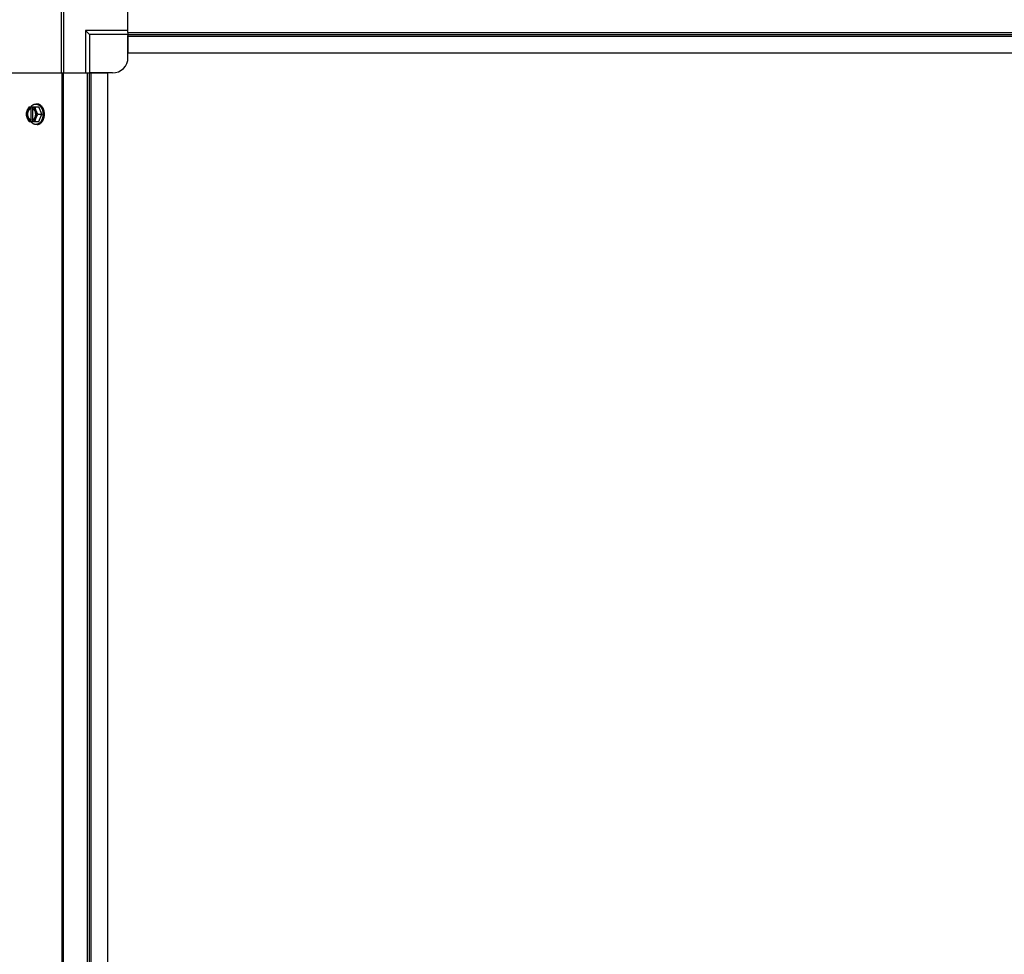
# Model space of a CAD drawing. Units: millimetres. Extents: x -4725 to 16605, y -1822 to 5024.
# Drawn here: x 7980 to 8617, y 3779 to 4384 of the extents above; entities that cross this region are included whole.
import ezdxf

# ---------------------------------------------------------------- set-up
doc = ezdxf.new("R2010")
doc.units = ezdxf.units.MM
doc.header["$LTSCALE"] = 30.734
doc.layers.get('0').update_dxf_attribs({"linetype": 'CONTINUOUS'})
doc.layers.add('3_ALL_AXES', color=7, linetype='CONTINUOUS')
doc.layers.add('7_ALL_ROUNDS', color=7, linetype='CONTINUOUS')

# ---------------------------------------------------------------- blocks, each defined once
blk = doc.blocks.new('BLOCO_25TR_1')
at = {"linetype": 'Continuous'}
for p, q in [((7986.23, 4327.59), (7992.49, 4327.59)), ((7987.09, 4327.5), (7987.09, 4326.52)), ((7988.43, 4326.52), (7988.43, 4327.5)), ((7991.44, 4329.44), (7990.54, 4329.44)), ((7994.43, 4322.83), (7992.49, 4327.59)), ((7987.09, 4326.52), (7987.36, 4326.52)), ((7987.36, 4326.52), (7987.36, 4319.14)), ((7988.71, 4319.28), (7988.71, 4326.38)), ((7992.06, 4322.83), (7994.43, 4322.83)), ((7992.49, 4318.07), (7994.43, 4322.83)), ((7986.23, 4318.07), (7992.49, 4318.07)), ((7987.09, 4319.14), (7987.09, 4318.17)), ((7987.36, 4319.14), (7987.09, 4319.14)), ((7988.43, 4318.17), (7988.43, 4319.14)), ((7991.44, 4316.23), (7990.54, 4316.23))]:
    blk.add_line(p, q, dxfattribs=at)
for centre, radius, start, end in [((7995.03, 4323.61), 8.84, 153.2038, 153.90021), ((7996.36, 4323.62), 8.82, 153.2031, 153.90092), ((7985.89, 4322.83), 9.33, 356.21394, 359.99933), ((7995.01, 4322.05), 8.82, 206.09908, 206.7969), ((7996.37, 4322.06), 8.84, 206.09979, 206.7962)]:
    blk.add_arc(centre, radius, start, end, dxfattribs=at)
for points, knots in [([(7986.23, 4327.59), (7986.09, 4327.41), (7985.81, 4327.03), (7985.44, 4326.44), (7985.17, 4325.93), (7984.97, 4325.52), (7984.88, 4325.32), (7984.84, 4325.21)], [0, 0, 0, 0, 0.255342, 0.508254, 0.757001, 0.879345, 1, 1, 1, 1]), ([(7987.09, 4327.5), (7986.97, 4327.46), (7986.73, 4327.38), (7986.4, 4327.2), (7986.08, 4326.97), (7985.78, 4326.7), (7985.5, 4326.38), (7985.25, 4326.03), (7985.03, 4325.63), (7984.9, 4325.36), (7984.84, 4325.21)], [0, 0, 0, 0, 0.11088, 0.224917, 0.342794, 0.465054, 0.591961, 0.723547, 0.859688, 1, 1, 1, 1]), ([(7987.32, 4327.61), (7987.42, 4327.75), (7987.64, 4328.02), (7987.95, 4328.33), (7988.2, 4328.55), (7988.46, 4328.75), (7988.73, 4328.93), (7989.01, 4329.07), (7989.22, 4329.17), (7989.44, 4329.25), (7989.66, 4329.32), (7989.88, 4329.37), (7990.1, 4329.41), (7990.32, 4329.43), (7990.47, 4329.44), (7990.54, 4329.44)], [0, 0, 0, 0, 0.138282, 0.272013, 0.337235, 0.401387, 0.526639, 0.587918, 0.648386, 0.708138, 0.767274, 0.825906, 0.884154, 0.942143, 1, 1, 1, 1]), ([(7990.68, 4325.21), (7990.62, 4325.36), (7990.49, 4325.63), (7990.27, 4326.03), (7990.01, 4326.38), (7989.74, 4326.7), (7989.44, 4326.97), (7989.12, 4327.2), (7988.78, 4327.38), (7988.55, 4327.46), (7988.43, 4327.5)], [0, 0, 0, 0, 0.140312, 0.276453, 0.408039, 0.534946, 0.657206, 0.775083, 0.88912, 1, 1, 1, 1]), ([(7990.68, 4325.21), (7990.63, 4325.32), (7990.56, 4325.52), (7990.42, 4325.92), (7990.28, 4326.42), (7990.18, 4326.92), (7990.14, 4327.31), (7990.12, 4327.5), (7990.12, 4327.59)], [0, 0, 0, 0, 0.133688, 0.265245, 0.521008, 0.766168, 0.884566, 1, 1, 1, 1]), ([(7990.54, 4329.44), (7990.62, 4329.44), (7990.77, 4329.43), (7991, 4329.41), (7991.23, 4329.37), (7991.46, 4329.31), (7991.68, 4329.24), (7991.9, 4329.15), (7992.12, 4329.05), (7992.33, 4328.94), (7992.54, 4328.8), (7992.82, 4328.61), (7993.15, 4328.33), (7993.45, 4328.01), (7993.68, 4327.73), (7993.9, 4327.43), (7994.16, 4327.02), (7994.44, 4326.5), (7994.67, 4325.94), (7994.87, 4325.36), (7995.02, 4324.75), (7995.13, 4324.12), (7995.2, 4323.48), (7995.21, 4323.05), (7995.21, 4322.83)], [0, 0, 0, 0, 0.02571, 0.051482, 0.077377, 0.103452, 0.129764, 0.156365, 0.183303, 0.210619, 0.238352, 0.266533, 0.324316, 0.384132, 0.414832, 0.446052, 0.510011, 0.575925, 0.643628, 0.712904, 0.783487, 0.855079, 0.92738, 1, 1, 1, 1]), ([(7996.11, 4322.83), (7996.11, 4323.05), (7996.1, 4323.48), (7996.03, 4324.12), (7995.92, 4324.75), (7995.76, 4325.36), (7995.57, 4325.94), (7995.33, 4326.5), (7995.06, 4327.02), (7994.8, 4327.43), (7994.58, 4327.73), (7994.35, 4328.01), (7994.05, 4328.33), (7993.72, 4328.61), (7993.44, 4328.8), (7993.23, 4328.94), (7993.02, 4329.05), (7992.8, 4329.15), (7992.58, 4329.24), (7992.35, 4329.31), (7992.13, 4329.37), (7991.9, 4329.41), (7991.67, 4329.43), (7991.52, 4329.44), (7991.44, 4329.44)], [0, 0, 0, 0, 0.07262, 0.144921, 0.216512, 0.287095, 0.356371, 0.424074, 0.489988, 0.553947, 0.585168, 0.615867, 0.675684, 0.733467, 0.761648, 0.789381, 0.816697, 0.843634, 0.870236, 0.896548, 0.922623, 0.948518, 0.97429, 1, 1, 1, 1]), ([(7984.84, 4325.21), (7984.8, 4325.11), (7984.72, 4324.91), (7984.58, 4324.51), (7984.44, 4324.01), (7984.35, 4323.51), (7984.3, 4323.12), (7984.29, 4322.93), (7984.29, 4322.83)], [0, 0, 0, 0, 0.133688, 0.265245, 0.521008, 0.766168, 0.884566, 1, 1, 1, 1]), ([(7984.29, 4322.83), (7984.29, 4322.74), (7984.3, 4322.55), (7984.35, 4322.16), (7984.44, 4321.66), (7984.58, 4321.16), (7984.72, 4320.76), (7984.8, 4320.55), (7984.84, 4320.45)], [0, 0, 0, 0, 0.115434, 0.233832, 0.478992, 0.734755, 0.866312, 1, 1, 1, 1]), ([(7984.84, 4325.21), (7984.81, 4325.12), (7984.74, 4324.94), (7984.61, 4324.56), (7984.5, 4324.06), (7984.41, 4323.45), (7984.38, 4322.83), (7984.41, 4322.21), (7984.5, 4321.6), (7984.61, 4321.11), (7984.74, 4320.73), (7984.81, 4320.54), (7984.84, 4320.45)], [0, 0, 0, 0, 0.06025, 0.1214, 0.245824, 0.37237, 0.5, 0.62763, 0.754176, 0.878601, 0.93975, 1, 1, 1, 1]), ([(7984.84, 4320.45), (7984.88, 4320.35), (7984.97, 4320.14), (7985.17, 4319.73), (7985.44, 4319.23), (7985.81, 4318.64), (7986.09, 4318.26), (7986.23, 4318.07)], [0, 0, 0, 0, 0.120655, 0.242999, 0.491746, 0.744658, 1, 1, 1, 1]), ([(7984.84, 4320.45), (7984.9, 4320.31), (7985.03, 4320.03), (7985.25, 4319.64), (7985.5, 4319.28), (7985.78, 4318.97), (7986.08, 4318.69), (7986.4, 4318.47), (7986.73, 4318.29), (7986.97, 4318.2), (7987.09, 4318.17)], [0, 0, 0, 0, 0.140312, 0.276453, 0.408039, 0.534946, 0.657206, 0.775083, 0.88912, 1, 1, 1, 1]), ([(7987.09, 4326.52), (7987.01, 4326.5), (7986.87, 4326.43), (7986.66, 4326.32), (7986.46, 4326.18), (7986.27, 4326.02), (7986.09, 4325.83), (7985.92, 4325.63), (7985.77, 4325.41), (7985.63, 4325.17), (7985.5, 4324.91), (7985.34, 4324.55), (7985.2, 4324.06), (7985.09, 4323.46), (7985.05, 4322.83), (7985.09, 4322.21), (7985.2, 4321.6), (7985.37, 4321.03), (7985.58, 4320.58), (7985.77, 4320.26), (7985.92, 4320.04), (7986.09, 4319.83), (7986.27, 4319.65), (7986.46, 4319.49), (7986.66, 4319.35), (7986.87, 4319.23), (7987.01, 4319.17), (7987.09, 4319.14)], [0, 0, 0, 0, 0.025909, 0.052443, 0.079675, 0.107677, 0.136505, 0.166181, 0.196702, 0.228043, 0.260162, 0.293, 0.360481, 0.429779, 0.500018, 0.570258, 0.639555, 0.707036, 0.771955, 0.803297, 0.833817, 0.863493, 0.892321, 0.920324, 0.947557, 0.974091, 1, 1, 1, 1]), ([(7986.38, 4319.82), (7986.3, 4319.92), (7986.14, 4320.11), (7985.94, 4320.43), (7985.79, 4320.72), (7985.69, 4320.97), (7985.59, 4321.22), (7985.49, 4321.56), (7985.41, 4321.97), (7985.35, 4322.4), (7985.34, 4322.83), (7985.36, 4323.27), (7985.41, 4323.69), (7985.49, 4324.11), (7985.59, 4324.44), (7985.69, 4324.7), (7985.79, 4324.94), (7985.94, 4325.24), (7986.15, 4325.56), (7986.3, 4325.75), (7986.38, 4325.84)], [0, 0, 0, 0, 0.056366, 0.114921, 0.175543, 0.206575, 0.238037, 0.302086, 0.36736, 0.433476, 0.500019, 0.566561, 0.632675, 0.697946, 0.761989, 0.793448, 0.824477, 0.885092, 0.943641, 1, 1, 1, 1]), ([(7986.38, 4325.84), (7986.46, 4325.92), (7986.6, 4326.07), (7986.84, 4326.26), (7987.1, 4326.41), (7987.27, 4326.49), (7987.36, 4326.52)], [0, 0, 0, 0, 0.262889, 0.516572, 0.761936, 1, 1, 1, 1]), ([(7988.71, 4326.39), (7988.69, 4326.41), (7988.6, 4326.45), (7988.51, 4326.5), (7988.43, 4326.52)], [0, 0, 0, 0, 0.253, 1, 1, 1, 1]), ([(7988.43, 4318.17), (7988.55, 4318.2), (7988.78, 4318.29), (7989.12, 4318.47), (7989.44, 4318.69), (7989.74, 4318.97), (7990.01, 4319.28), (7990.27, 4319.64), (7990.49, 4320.03), (7990.62, 4320.31), (7990.68, 4320.45)], [0, 0, 0, 0, 0.11088, 0.224917, 0.342794, 0.465054, 0.591961, 0.723547, 0.859688, 1, 1, 1, 1]), ([(7988.71, 4319.27), (7988.78, 4319.3), (7988.91, 4319.38), (7989.09, 4319.51), (7989.26, 4319.66), (7989.42, 4319.83), (7989.58, 4320.02), (7989.72, 4320.22), (7989.86, 4320.44), (7989.98, 4320.67), (7990.09, 4320.91), (7990.18, 4321.17), (7990.27, 4321.43), (7990.36, 4321.79), (7990.43, 4322.26), (7990.46, 4322.83), (7990.43, 4323.4), (7990.36, 4323.87), (7990.27, 4324.24), (7990.18, 4324.5), (7990.09, 4324.75), (7989.98, 4325), (7989.86, 4325.23), (7989.72, 4325.44), (7989.58, 4325.65), (7989.42, 4325.83), (7989.26, 4326), (7989.09, 4326.15), (7988.91, 4326.28), (7988.78, 4326.36), (7988.71, 4326.39)], [0, 0, 0, 0, 0.026326, 0.053298, 0.080975, 0.109401, 0.138592, 0.168547, 0.199248, 0.230663, 0.262746, 0.295439, 0.328674, 0.362373, 0.430795, 0.499999, 0.569202, 0.637624, 0.671323, 0.704558, 0.737251, 0.769334, 0.800749, 0.83145, 0.861406, 0.890598, 0.919024, 0.946701, 0.973674, 1, 1, 1, 1]), ([(7990.12, 4318.07), (7990.12, 4318.16), (7990.14, 4318.36), (7990.18, 4318.75), (7990.28, 4319.24), (7990.42, 4319.74), (7990.56, 4320.15), (7990.63, 4320.35), (7990.68, 4320.45)], [0, 0, 0, 0, 0.115434, 0.233832, 0.478992, 0.734755, 0.866312, 1, 1, 1, 1]), ([(7992.06, 4322.83), (7991.92, 4323.02), (7991.64, 4323.4), (7991.27, 4323.99), (7991, 4324.5), (7990.81, 4324.91), (7990.72, 4325.11), (7990.68, 4325.21)], [0, 0, 0, 0, 0.255342, 0.508254, 0.757001, 0.879345, 1, 1, 1, 1]), ([(7990.68, 4320.45), (7990.71, 4320.54), (7990.78, 4320.73), (7990.9, 4321.11), (7991.02, 4321.6), (7991.11, 4322.21), (7991.14, 4322.83), (7991.11, 4323.45), (7991.02, 4324.06), (7990.9, 4324.56), (7990.78, 4324.94), (7990.71, 4325.12), (7990.68, 4325.21)], [0, 0, 0, 0, 0.06025, 0.1214, 0.245824, 0.37237, 0.5, 0.62763, 0.754176, 0.878601, 0.93975, 1, 1, 1, 1]), ([(7990.68, 4320.45), (7990.72, 4320.55), (7990.81, 4320.76), (7991, 4321.17), (7991.27, 4321.68), (7991.64, 4322.27), (7991.92, 4322.65), (7992.06, 4322.83)], [0, 0, 0, 0, 0.120655, 0.242999, 0.491746, 0.744658, 1, 1, 1, 1]), ([(7991.44, 4316.23), (7991.52, 4316.23), (7991.67, 4316.23), (7991.9, 4316.26), (7992.13, 4316.3), (7992.35, 4316.35), (7992.58, 4316.42), (7992.8, 4316.51), (7993.02, 4316.61), (7993.23, 4316.73), (7993.44, 4316.86), (7993.72, 4317.06), (7994.05, 4317.34), (7994.35, 4317.66), (7994.58, 4317.94), (7994.8, 4318.24), (7995.06, 4318.64), (7995.33, 4319.16), (7995.57, 4319.72), (7995.76, 4320.31), (7995.92, 4320.92), (7996.03, 4321.55), (7996.1, 4322.19), (7996.11, 4322.62), (7996.11, 4322.83)], [0, 0, 0, 0, 0.02571, 0.051482, 0.077377, 0.103452, 0.129764, 0.156365, 0.183303, 0.210619, 0.238352, 0.266533, 0.324316, 0.384132, 0.414832, 0.446052, 0.510011, 0.575925, 0.643628, 0.712904, 0.783487, 0.855079, 0.92738, 1, 1, 1, 1]), ([(7995.19, 4322.22), (7995.17, 4321.95), (7995.12, 4321.43), (7994.99, 4320.79), (7994.86, 4320.29), (7994.74, 4319.92), (7994.61, 4319.57), (7994.46, 4319.23), (7994.3, 4318.9), (7994.07, 4318.49), (7993.75, 4318.01), (7993.31, 4317.5), (7992.99, 4317.2), (7992.82, 4317.07)], [0, 0, 0, 0, 0.136232, 0.27069, 0.337003, 0.402551, 0.467235, 0.530969, 0.593676, 0.655292, 0.775004, 0.889899, 1, 1, 1, 1]), ([(7987.36, 4319.14), (7987.27, 4319.18), (7987.1, 4319.26), (7986.84, 4319.41), (7986.6, 4319.6), (7986.45, 4319.75), (7986.38, 4319.82)], [0, 0, 0, 0, 0.238053, 0.483411, 0.737097, 1, 1, 1, 1]), ([(7990.54, 4316.23), (7990.47, 4316.23), (7990.32, 4316.23), (7990.1, 4316.26), (7989.88, 4316.29), (7989.66, 4316.35), (7989.44, 4316.41), (7989.22, 4316.49), (7989.01, 4316.59), (7988.73, 4316.74), (7988.46, 4316.91), (7988.2, 4317.11), (7987.95, 4317.34), (7987.64, 4317.64), (7987.42, 4317.91), (7987.32, 4318.06)], [0, 0, 0, 0, 0.057857, 0.115845, 0.174093, 0.232726, 0.291861, 0.351613, 0.412081, 0.47336, 0.598612, 0.662765, 0.727986, 0.861718, 1, 1, 1, 1]), ([(7988.43, 4319.14), (7988.46, 4319.15), (7988.55, 4319.19), (7988.65, 4319.23), (7988.71, 4319.27)], [0, 0, 0, 0, 0.247251, 1, 1, 1, 1]), ([(7992.82, 4317.07), (7992.74, 4317), (7992.56, 4316.87), (7992.29, 4316.7), (7992.01, 4316.56), (7991.72, 4316.44), (7991.43, 4316.34), (7991.14, 4316.28), (7990.84, 4316.24), (7990.64, 4316.23), (7990.54, 4316.23)], [0, 0, 0, 0, 0.132346, 0.261957, 0.389083, 0.514038, 0.63718, 0.75892, 0.879703, 1, 1, 1, 1])]:
    blk.add_open_spline(points, degree=3, knots=knots, dxfattribs=at)
at = {"layer": '3_ALL_AXES', "linetype": 'Continuous'}
for p, q in [((8050.18, 4375.71), (8050.18, 4362.53)), ((8050.18, 4375.71), (9150.18, 4375.71)), ((8050.18, 4374.53), (9150.18, 4374.53)), ((8050.18, 4373.35), (9150.18, 4373.35)), ((8050.18, 4362.53), (9150.18, 4362.53)), ((8024, 3249.53), (8024, 4349.53)), ((8024, 4349.53), (8037.18, 4349.53)), ((8025.18, 3249.53), (8025.18, 4349.53)), ((8026.36, 3249.53), (8026.36, 4349.53)), ((8037.18, 3249.53), (8037.18, 4349.53))]:
    blk.add_line(p, q, dxfattribs=at)
at = {"layer": '7_ALL_ROUNDS', "linetype": 'Continuous'}
for p, q in [((8050.18, 4375.71), (8050.18, 4424.53)), ((8006.97, 4390.97), (8006.97, 4349.53)), ((8008.74, 4349.53), (8008.74, 4392.74)), ((8022.68, 4377.03), (8022.68, 4349.53)), ((8050.18, 4377.03), (8022.68, 4377.03)), ((8025.18, 4374.53), (8022.68, 4377.03)), ((8025.18, 4374.53), (8025.18, 4349.53)), ((8050.18, 4374.53), (8025.18, 4374.53)), ((8050.18, 4359.53), (8050.18, 4373.85)), ((7926.36, 4349.53), (8024, 4349.53)), ((8007.36, 4349.53), (8007.36, 3249.53)), ((8008.19, 4349.53), (8008.19, 3249.53)), ((8040.18, 4349.53), (8025.18, 4349.53))]:
    blk.add_line(p, q, dxfattribs=at)
blk.add_arc((8040.18, 4359.53), 10, 270, 0, dxfattribs=at)

msp = doc.modelspace()

# ---------------------------------------------------------------- block references
msp.add_blockref('BLOCO_25TR_1', (0, 0))

doc.saveas('drawing.dxf')
